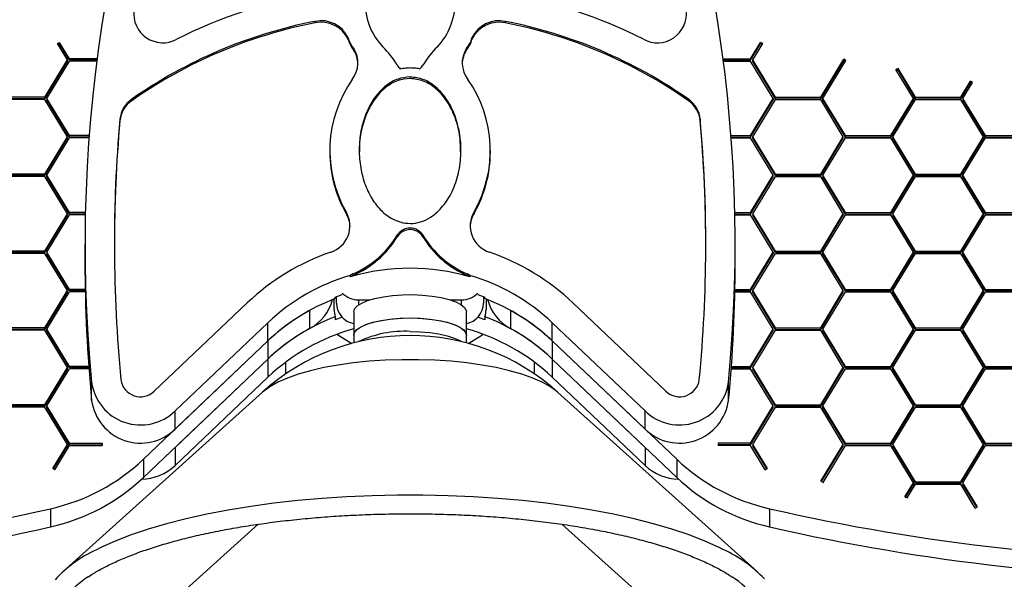
# Paper-space layout '2D ELEVATION DRAWING' of a CAD drawing. Units: millimetres. Extents: x 37 to 377, y 3 to 253.
# Drawn here: x 312 to 330, y 142 to 152 of the extents above; entities that cross this region are included whole.
import ezdxf

# ---------------------------------------------------------------- set-up
doc = ezdxf.new("R2010")
doc.units = ezdxf.units.MM
doc.header["$PDSIZE"] = -1
doc.layers.add('TITLE_TEXT_1_1', color=179, linetype='Continuous')
doc.styles.add('SLDTEXTSTYLE0', font='TXT', dxfattribs={"width": 0.75})
doc.dimstyles.new('SLDDIMSTYLE3', dxfattribs={"dimtxt": 3.5, "dimasz": 3.556, "dimexe": 0, "dimexo": 0.0625, "dimgap": 0.875, "dimtad": 1, "dimlfac": 11, "dimrnd": 1e-09, "dimzin": 4, "dimdsep": 46, "dimtxsty": 'SLDTEXTSTYLE0', "dimblk1": 'CLOSED', "dimblk2": 'CLOSED', "dimsah": 1, "dimcen": 0.09, "dimadec": 0, "dimazin": 1, "dimtfac": 1, "dimtofl": 0, "dimtmove": 0, "dimatfit": 3, "dimldrblk": 'CLOSED', "dimfxl": 1, "dimfrac": 2, "dimtolj": 1, "dimtzin": 12, "dimarcsym": 0})

# ---------------------------------------------------------------- blocks, each defined once
blk = doc.blocks.new('_Closed')
at = {"color": 0, "linetype": 'ByBlock', "lineweight": -2}
for p, q in [((-1, 0.166667), (0, 0)), ((-1, 0.166667), (-1, -0.166667)), ((0, 0), (-1, -0.166667)), ((0, 0), (-1, 0))]:
    blk.add_line(p, q, dxfattribs=at)
blk = doc.blocks.new('_D_3')
at = {"layer": 'Defpoints', "color": 0, "transparency": 16777216}
for p in [(319.122, 169.912), (357.944, 38.548), (376.139, 38.548)]:
    blk.add_point(p, dxfattribs=at)
at = {"layer": 'TITLE_TEXT_1_1', "color": 0, "lineweight": -2, "transparency": 16777216}
for p, q in [((319.184, 169.912), (376.139, 169.912)), ((376.139, 166.356), (376.139, 42.104)), ((358.007, 38.548), (376.139, 38.548))]:
    blk.add_line(p, q, dxfattribs=at)
at = {"layer": 'TITLE_TEXT_1_1', "color": 0, "lineweight": -2, "transparency": 16777216, "xscale": 3.556, "yscale": 3.556, "zscale": 3.556}
for p, rotation in [((376.139, 169.912), 90), ((376.139, 38.548), 270)]:
    blk.add_blockref('_Closed', p, dxfattribs=dict(at, rotation=rotation))
at = {"layer": 'TITLE_TEXT_1_1', "color": 0, "transparency": 16777216, "insert": (371.764, 106.22), "char_height": 3.5, "attachment_point": 2, "rotation": 90, "style": 'SLDTEXTSTYLE0'}
blk.add_mtext('\\A1;1445.00', dxfattribs=at)

psp = doc.layouts.new('2D ELEVATION DRAWING')

# ---------------------------------------------------------------- linework, layer by layer
at = {"color": 7, "linetype": 'Continuous', "lineweight": 25}
for p, q in [((317.36009, 152.18312), (317.36009, 152.15503)), ((320.88367, 152.18312), (320.88367, 152.15503)), ((312.58168, 151.77199), (312.62104, 151.7936)), ((312.76642, 151.46767), (312.58168, 151.77199)), ((312.59447, 151.75092), (312.62104, 151.76551)), ((312.80578, 151.48928), (312.62104, 151.7936)), ((312.62104, 151.76551), (312.62104, 151.7936)), ((312.80578, 151.46119), (312.62104, 151.76551)), ((317.97352, 151.87607), (317.97352, 151.84798)), ((320.27025, 151.87607), (320.27025, 151.84798)), ((325.43798, 151.48928), (325.62272, 151.7936)), ((325.43798, 151.46119), (325.62272, 151.76551)), ((325.47735, 151.46767), (325.66209, 151.77199)), ((325.66209, 151.77199), (325.62272, 151.7936)), ((325.62272, 151.76551), (325.62272, 151.7936)), ((325.6493, 151.75092), (325.62272, 151.76551)), ((318.0792, 151.67579), (318.0792, 151.64769)), ((320.16457, 151.67579), (320.16457, 151.64769)), ((312.34659, 150.77609), (312.76642, 151.46767)), ((312.34659, 150.74799), (312.76642, 151.43958)), ((312.38595, 150.75447), (312.80578, 151.44605)), ((312.76642, 151.43958), (312.76642, 151.46767)), ((313.31568, 151.48928), (312.80578, 151.48928)), ((312.80578, 151.46119), (312.80578, 151.48928)), ((313.31203, 151.46119), (312.80578, 151.46119)), ((313.31007, 151.44605), (312.80578, 151.44605)), ((324.92809, 151.48928), (325.43798, 151.48928)), ((324.93174, 151.46119), (325.43798, 151.46119)), ((324.93369, 151.44605), (325.43798, 151.44605)), ((325.43798, 151.46119), (325.43798, 151.48928)), ((325.85782, 150.75447), (325.43798, 151.44605)), ((325.89718, 150.77609), (325.47735, 151.46767)), ((325.47735, 151.43958), (325.47735, 151.46767)), ((325.89718, 150.74799), (325.47735, 151.43958)), ((326.73685, 150.77609), (327.16325, 151.47849)), ((326.73685, 150.74799), (327.16325, 151.45039)), ((326.77621, 150.75447), (327.20261, 151.45687)), ((327.20261, 151.45687), (327.16325, 151.47849)), ((327.16325, 151.45039), (327.16325, 151.47849)), ((327.18982, 151.4358), (327.16325, 151.45039)), ((328.17095, 151.30973), (328.13159, 151.28812)), ((328.45554, 150.75447), (328.13159, 151.28812)), ((328.17095, 151.28164), (328.14438, 151.26705)), ((328.49491, 150.77609), (328.17095, 151.30973)), ((328.17095, 151.28164), (328.17095, 151.30973)), ((328.49491, 150.74799), (328.17095, 151.28164)), ((319.12188, 151.15108), (319.12188, 151.12299)), ((329.33457, 150.77609), (329.51358, 151.07097)), ((329.33457, 150.74799), (329.51358, 151.04287)), ((329.37394, 150.75447), (329.55295, 151.04935)), ((329.55295, 151.04935), (329.51358, 151.07097)), ((329.51358, 151.04287), (329.51358, 151.07097)), ((329.54016, 151.02828), (329.51358, 151.04287)), ((312.34659, 150.77609), (311.50692, 150.77609)), ((312.34659, 150.74799), (311.50692, 150.74799)), ((312.34659, 150.73286), (311.50692, 150.73286)), ((312.34659, 150.77609), (312.34659, 150.74799)), ((312.76642, 150.04127), (312.34659, 150.73286)), ((312.80578, 150.06289), (312.38595, 150.75447)), ((312.38595, 150.75447), (312.38595, 150.72638)), ((312.80578, 150.0348), (312.38595, 150.72638)), ((313.96033, 150.73952), (313.96033, 150.71142)), ((324.28343, 150.73952), (324.28343, 150.71142)), ((325.43798, 150.06289), (325.85782, 150.75447)), ((325.43798, 150.0348), (325.85782, 150.72638)), ((325.47735, 150.04127), (325.89718, 150.73286)), ((325.85782, 150.75447), (325.85782, 150.72638)), ((325.89718, 150.77609), (326.73685, 150.77609)), ((325.89718, 150.77609), (325.89718, 150.74799)), ((325.89718, 150.74799), (326.73685, 150.74799)), ((325.89718, 150.73286), (326.73685, 150.73286)), ((326.73685, 150.77609), (326.73685, 150.74799)), ((327.15668, 150.04127), (326.73685, 150.73286)), ((327.19604, 150.06289), (326.77621, 150.75447)), ((326.77621, 150.72638), (326.77621, 150.75447)), ((327.19604, 150.0348), (326.77621, 150.72638)), ((328.03571, 150.06289), (328.45554, 150.75447)), ((328.03571, 150.0348), (328.45554, 150.72638)), ((328.07507, 150.04127), (328.49491, 150.73286)), ((328.45554, 150.75447), (328.45554, 150.72638)), ((328.49491, 150.77609), (329.33457, 150.77609)), ((328.49491, 150.74799), (328.49491, 150.77609)), ((328.49491, 150.74799), (329.33457, 150.74799)), ((328.49491, 150.73286), (329.33457, 150.73286)), ((329.33457, 150.77609), (329.33457, 150.74799)), ((329.75441, 150.04127), (329.33457, 150.73286)), ((329.79377, 150.06289), (329.37394, 150.75447)), ((329.37394, 150.75447), (329.37394, 150.72638)), ((329.79377, 150.0348), (329.37394, 150.72638)), ((313.74071, 150.36593), (313.74071, 150.33784)), ((324.50306, 150.36593), (324.50306, 150.33784)), ((312.34659, 149.34969), (312.76642, 150.04127)), ((312.34659, 149.3216), (312.76642, 150.01318)), ((312.38595, 149.32808), (312.80578, 150.01966)), ((312.76642, 150.01318), (312.76642, 150.04127)), ((313.16857, 150.06289), (312.80578, 150.06289)), ((312.80578, 150.0348), (312.80578, 150.06289)), ((313.16645, 150.0348), (312.80578, 150.0348)), ((313.16532, 150.01966), (312.80578, 150.01966)), ((325.0752, 150.06289), (325.43798, 150.06289)), ((325.07732, 150.0348), (325.43798, 150.0348)), ((325.07845, 150.01966), (325.43798, 150.01966)), ((325.43798, 150.06289), (325.43798, 150.0348)), ((325.85782, 149.32808), (325.43798, 150.01966)), ((325.89718, 149.34969), (325.47735, 150.04127)), ((325.47735, 150.01318), (325.47735, 150.04127)), ((325.89718, 149.3216), (325.47735, 150.01318)), ((326.73685, 149.34969), (327.15668, 150.04127)), ((326.73685, 149.3216), (327.15668, 150.01318)), ((326.77621, 149.32808), (327.19604, 150.01966)), ((327.15668, 150.01318), (327.15668, 150.04127)), ((327.19604, 150.06289), (328.03571, 150.06289)), ((327.19604, 150.0348), (327.19604, 150.06289)), ((327.19604, 150.0348), (328.03571, 150.0348)), ((327.19604, 150.01966), (328.03571, 150.01966)), ((328.03571, 150.0348), (328.03571, 150.06289)), ((328.45554, 149.32808), (328.03571, 150.01966)), ((328.07507, 150.01318), (328.07507, 150.04127)), ((328.49491, 149.34969), (328.07507, 150.04127)), ((328.49491, 149.3216), (328.07507, 150.01318)), ((329.33457, 149.34969), (329.75441, 150.04127)), ((329.33457, 149.3216), (329.75441, 150.01318)), ((329.37394, 149.32808), (329.79377, 150.01966)), ((329.75441, 150.04127), (329.75441, 150.01318)), ((329.79377, 150.06289), (330.63344, 150.06289)), ((329.79377, 150.06289), (329.79377, 150.0348)), ((329.79377, 150.0348), (330.63344, 150.0348)), ((329.79377, 150.01966), (330.63344, 150.01966)), ((317.63254, 149.78578), (317.63254, 149.75768)), ((320.61122, 149.75768), (320.61122, 149.78578)), ((312.34659, 149.34969), (311.50692, 149.34969)), ((312.34659, 149.3216), (311.50692, 149.3216)), ((312.34659, 149.30646), (311.50692, 149.30646)), ((312.34659, 149.3216), (312.34659, 149.34969)), ((312.76642, 148.61488), (312.34659, 149.30646)), ((312.80578, 148.6365), (312.38595, 149.32808)), ((312.38595, 149.29999), (312.38595, 149.32808)), ((312.80578, 148.6084), (312.38595, 149.29999)), ((325.43798, 148.6365), (325.85782, 149.32808)), ((325.43798, 148.6084), (325.85782, 149.29999)), ((325.47735, 148.61488), (325.89718, 149.30646)), ((325.85782, 149.29999), (325.85782, 149.32808)), ((325.89718, 149.34969), (326.73685, 149.34969)), ((325.89718, 149.3216), (325.89718, 149.34969)), ((325.89718, 149.3216), (326.73685, 149.3216)), ((325.89718, 149.30646), (326.73685, 149.30646)), ((326.73685, 149.3216), (326.73685, 149.34969)), ((327.15668, 148.61488), (326.73685, 149.30646)), ((327.19604, 148.6365), (326.77621, 149.32808)), ((326.77621, 149.32808), (326.77621, 149.29999)), ((327.19604, 148.6084), (326.77621, 149.29999)), ((328.03571, 148.6365), (328.45554, 149.32808)), ((328.03571, 148.6084), (328.45554, 149.29999)), ((328.07507, 148.61488), (328.49491, 149.30646)), ((328.45554, 149.32808), (328.45554, 149.29999)), ((328.49491, 149.34969), (328.49491, 149.3216)), ((328.49491, 149.34969), (329.33457, 149.34969)), ((328.49491, 149.3216), (329.33457, 149.3216)), ((328.49491, 149.30646), (329.33457, 149.30646)), ((329.33457, 149.3216), (329.33457, 149.34969)), ((329.75441, 148.61488), (329.33457, 149.30646)), ((329.79377, 148.6365), (329.37394, 149.32808)), ((329.37394, 149.29999), (329.37394, 149.32808)), ((329.79377, 148.6084), (329.37394, 149.29999)), ((317.93589, 148.64732), (317.93589, 148.61923)), ((320.30788, 148.64732), (320.30788, 148.61923)), ((312.34659, 147.9233), (312.76642, 148.61488)), ((312.34659, 147.89521), (312.76642, 148.58679)), ((312.38595, 147.90168), (312.80578, 148.59327)), ((312.76642, 148.58679), (312.76642, 148.61488)), ((313.09867, 148.6365), (312.80578, 148.6365)), ((312.80578, 148.6084), (312.80578, 148.6365)), ((313.09807, 148.6084), (312.80578, 148.6084)), ((313.09775, 148.59327), (312.80578, 148.59327)), ((325.14509, 148.6365), (325.43798, 148.6365)), ((325.1457, 148.6084), (325.43798, 148.6084)), ((325.14601, 148.59327), (325.43798, 148.59327)), ((325.43798, 148.6365), (325.43798, 148.6084)), ((325.85782, 147.90168), (325.43798, 148.59327)), ((325.89718, 147.9233), (325.47735, 148.61488)), ((325.47735, 148.61488), (325.47735, 148.58679)), ((325.89718, 147.89521), (325.47735, 148.58679)), ((326.73685, 147.9233), (327.15668, 148.61488)), ((326.73685, 147.89521), (327.15668, 148.58679)), ((326.77621, 147.90168), (327.19604, 148.59327)), ((327.15668, 148.61488), (327.15668, 148.58679)), ((327.19604, 148.6365), (328.03571, 148.6365)), ((327.19604, 148.6365), (327.19604, 148.6084)), ((327.19604, 148.6084), (328.03571, 148.6084)), ((327.19604, 148.59327), (328.03571, 148.59327)), ((328.03571, 148.6084), (328.03571, 148.6365)), ((328.45554, 147.90168), (328.03571, 148.59327)), ((328.07507, 148.61488), (328.07507, 148.58679)), ((328.49491, 147.9233), (328.07507, 148.61488)), ((328.49491, 147.89521), (328.07507, 148.58679)), ((329.33457, 147.9233), (329.75441, 148.61488)), ((329.33457, 147.89521), (329.75441, 148.58679)), ((329.37394, 147.90168), (329.79377, 148.59327)), ((329.75441, 148.58679), (329.75441, 148.61488)), ((329.79377, 148.6365), (330.63344, 148.6365)), ((329.79377, 148.6084), (329.79377, 148.6365)), ((329.79377, 148.6084), (330.63344, 148.6084)), ((329.79377, 148.59327), (330.63344, 148.59327)), ((318.88473, 148.21602), (318.88473, 148.18793)), ((319.35904, 148.21602), (319.35904, 148.18793)), ((312.34659, 147.9233), (311.50692, 147.9233)), ((312.34659, 147.9233), (312.34659, 147.89521)), ((313.09219, 148.0493), (313.09219, 147.71219)), ((325.15158, 147.71219), (325.15158, 148.0493)), ((325.89718, 147.9233), (326.73685, 147.9233)), ((325.89718, 147.9233), (325.89718, 147.89521)), ((326.73685, 147.9233), (326.73685, 147.89521)), ((328.49491, 147.9233), (328.49491, 147.89521)), ((328.49491, 147.9233), (329.33457, 147.9233)), ((329.33457, 147.9233), (329.33457, 147.89521)), ((312.34659, 147.89521), (311.50692, 147.89521)), ((312.34659, 147.88007), (311.50692, 147.88007)), ((312.76642, 147.18849), (312.34659, 147.88007)), ((312.80578, 147.2101), (312.38595, 147.90168)), ((312.38595, 147.90168), (312.38595, 147.87359)), ((312.80578, 147.18201), (312.38595, 147.87359)), ((325.43798, 147.2101), (325.85782, 147.90168)), ((325.43798, 147.18201), (325.85782, 147.87359)), ((325.47735, 147.18849), (325.89718, 147.88007)), ((325.85782, 147.90168), (325.85782, 147.87359)), ((325.89718, 147.89521), (326.73685, 147.89521)), ((325.89718, 147.88007), (326.73685, 147.88007)), ((327.15668, 147.18849), (326.73685, 147.88007)), ((327.19604, 147.2101), (326.77621, 147.90168)), ((326.77621, 147.87359), (326.77621, 147.90168)), ((327.19604, 147.18201), (326.77621, 147.87359)), ((328.03571, 147.2101), (328.45554, 147.90168)), ((328.03571, 147.18201), (328.45554, 147.87359)), ((328.07507, 147.18849), (328.49491, 147.88007)), ((328.45554, 147.90168), (328.45554, 147.87359)), ((328.49491, 147.89521), (329.33457, 147.89521)), ((328.49491, 147.88007), (329.33457, 147.88007)), ((329.75441, 147.18849), (329.33457, 147.88007)), ((329.79377, 147.2101), (329.37394, 147.90168)), ((329.37394, 147.87359), (329.37394, 147.90168)), ((329.79377, 147.18201), (329.37394, 147.87359)), ((318.01358, 147.47193), (318.01358, 147.44384)), ((318.05923, 147.4971), (318.05923, 147.469)), ((320.18454, 147.4971), (320.18454, 147.469)), ((320.23018, 147.47193), (320.23018, 147.44384)), ((312.34659, 146.49691), (312.76642, 147.18849)), ((312.76642, 147.1604), (312.76642, 147.18849)), ((313.09693, 147.2101), (312.80578, 147.2101)), ((312.80578, 147.18201), (312.80578, 147.2101)), ((313.09735, 147.18201), (312.80578, 147.18201)), ((313.09735, 147.18849), (313.09735, 147.16687)), ((325.14642, 147.18849), (325.14642, 147.16687)), ((325.14642, 147.18201), (325.43798, 147.18201)), ((325.14684, 147.2101), (325.43798, 147.2101)), ((325.43798, 147.2101), (325.43798, 147.18201)), ((325.89718, 146.49691), (325.47735, 147.18849)), ((325.47735, 147.1604), (325.47735, 147.18849)), ((326.73685, 146.49691), (327.15668, 147.18849)), ((327.15668, 147.1604), (327.15668, 147.18849)), ((327.19604, 147.2101), (328.03571, 147.2101)), ((327.19604, 147.18201), (327.19604, 147.2101)), ((327.19604, 147.18201), (328.03571, 147.18201)), ((328.03571, 147.18201), (328.03571, 147.2101)), ((328.49491, 146.49691), (328.07507, 147.18849)), ((328.07507, 147.1604), (328.07507, 147.18849)), ((329.33457, 146.49691), (329.75441, 147.18849)), ((329.75441, 147.1604), (329.75441, 147.18849)), ((329.79377, 147.2101), (330.63344, 147.2101)), ((329.79377, 147.18201), (329.79377, 147.2101)), ((329.79377, 147.18201), (330.63344, 147.18201)), ((312.34659, 146.46881), (312.76642, 147.1604)), ((312.38595, 146.47529), (312.80578, 147.16687)), ((313.09735, 147.16687), (312.80578, 147.16687)), ((317.71279, 146.83874), (317.71279, 147.03208)), ((317.73553, 147.06892), (317.86438, 147.11541)), ((317.73553, 147.04083), (317.73553, 147.06892)), ((317.75825, 146.95547), (317.75825, 147.07749)), ((318.16734, 147.01588), (318.37085, 147.01588)), ((318.16734, 147.01588), (318.16734, 146.92291)), ((319.87292, 147.01588), (320.07643, 147.01588)), ((320.07643, 146.92291), (320.07643, 147.01588)), ((320.37939, 147.11541), (320.50823, 147.06892)), ((320.48552, 147.07749), (320.48552, 146.95547)), ((320.50823, 147.04083), (320.50823, 147.06892)), ((320.53097, 147.03208), (320.53097, 146.83874)), ((325.14642, 147.16687), (325.43798, 147.16687)), ((325.85782, 146.47529), (325.43798, 147.16687)), ((325.89718, 146.46881), (325.47735, 147.1604)), ((326.73685, 146.46881), (327.15668, 147.1604)), ((326.77621, 146.47529), (327.19604, 147.16687)), ((327.19604, 147.16687), (328.03571, 147.16687)), ((328.45554, 146.47529), (328.03571, 147.16687)), ((328.49491, 146.46881), (328.07507, 147.1604)), ((329.33457, 146.46881), (329.75441, 147.1604)), ((329.37394, 146.47529), (329.79377, 147.16687)), ((329.79377, 147.16687), (330.63344, 147.16687)), ((314.37826, 145.32277), (316.10061, 146.96082)), ((317.25825, 146.82024), (317.25825, 146.48313)), ((320.98552, 146.82024), (320.98552, 146.48313)), ((322.14316, 146.96082), (323.86551, 145.32277)), ((317.73553, 146.70372), (317.73553, 146.64753)), ((317.86438, 146.69402), (317.73553, 146.64753)), ((318.07643, 146.79115), (318.07643, 146.35885)), ((320.16734, 146.35885), (320.16734, 146.79115)), ((320.50823, 146.64753), (320.37939, 146.69402)), ((320.50823, 146.70372), (320.50823, 146.64753)), ((312.34659, 146.49691), (311.50692, 146.49691)), ((312.34659, 146.46881), (311.50692, 146.46881)), ((312.34659, 146.45368), (311.50692, 146.45368)), ((312.34659, 146.46881), (312.34659, 146.49691)), ((312.76642, 145.7621), (312.34659, 146.45368)), ((312.80578, 145.78371), (312.38595, 146.47529)), ((312.38595, 146.4472), (312.38595, 146.47529)), ((312.80578, 145.75562), (312.38595, 146.4472)), ((314.76395, 144.95595), (316.4863, 146.59401)), ((316.4863, 146.2569), (316.4863, 146.59401)), ((321.75746, 146.59401), (323.47981, 144.95595)), ((321.75746, 146.2569), (321.75746, 146.59401)), ((325.43798, 145.78371), (325.85782, 146.47529)), ((325.43798, 145.75562), (325.85782, 146.4472)), ((325.47735, 145.7621), (325.89718, 146.45368)), ((325.85782, 146.4472), (325.85782, 146.47529)), ((325.89718, 146.49691), (326.73685, 146.49691)), ((325.89718, 146.46881), (325.89718, 146.49691)), ((325.89718, 146.46881), (326.73685, 146.46881)), ((325.89718, 146.45368), (326.73685, 146.45368)), ((326.73685, 146.46881), (326.73685, 146.49691)), ((327.15668, 145.7621), (326.73685, 146.45368)), ((327.19604, 145.78371), (326.77621, 146.47529)), ((326.77621, 146.47529), (326.77621, 146.4472)), ((327.19604, 145.75562), (326.77621, 146.4472)), ((328.03571, 145.78371), (328.45554, 146.47529)), ((328.03571, 145.75562), (328.45554, 146.4472)), ((328.07507, 145.7621), (328.49491, 146.45368)), ((328.45554, 146.4472), (328.45554, 146.47529)), ((328.49491, 146.46881), (328.49491, 146.49691)), ((328.49491, 146.49691), (329.33457, 146.49691)), ((328.49491, 146.46881), (329.33457, 146.46881)), ((328.49491, 146.45368), (329.33457, 146.45368)), ((329.33457, 146.46881), (329.33457, 146.49691)), ((329.75441, 145.7621), (329.33457, 146.45368)), ((329.79377, 145.78371), (329.37394, 146.47529)), ((329.37394, 146.47529), (329.37394, 146.4472)), ((329.79377, 145.75562), (329.37394, 146.4472)), ((318.07643, 146.35885), (318.07643, 146.21908)), ((320.16734, 146.21908), (320.16734, 146.35885)), ((314.17698, 144.0606), (316.4863, 146.2569)), ((316.4863, 146.2569), (314.76395, 144.61884)), ((316.4863, 146.2569), (316.4863, 145.91979)), ((323.47981, 144.61884), (321.75746, 146.2569)), ((321.75746, 146.2569), (324.06679, 144.0606)), ((321.75746, 146.2569), (321.75746, 145.91979)), ((314.17698, 143.72349), (316.4863, 145.91979)), ((314.76395, 144.28174), (316.4863, 145.91979)), ((316.4863, 145.91979), (316.4863, 145.58268)), ((321.75746, 145.91979), (324.06679, 143.72349)), ((321.75746, 145.91979), (323.47981, 144.28174)), ((321.75746, 145.91979), (321.75746, 145.58268)), ((312.34659, 145.07051), (312.76642, 145.7621)), ((312.34659, 145.04242), (312.76642, 145.734)), ((312.38595, 145.0489), (312.80578, 145.74048)), ((312.76642, 145.734), (312.76642, 145.7621)), ((313.16224, 145.78371), (312.80578, 145.78371)), ((312.80578, 145.75562), (312.80578, 145.78371)), ((313.16382, 145.75562), (312.80578, 145.75562)), ((313.16382, 145.74048), (312.80578, 145.74048)), ((313.16382, 145.7621), (313.16382, 145.74048)), ((316.81279, 145.85875), (316.81279, 145.64094)), ((321.43097, 145.64094), (321.43097, 145.85875)), ((325.07995, 145.7621), (325.07995, 145.74048)), ((325.07995, 145.75562), (325.43798, 145.75562)), ((325.07995, 145.74048), (325.43798, 145.74048)), ((325.08153, 145.78371), (325.43798, 145.78371)), ((325.43798, 145.78371), (325.43798, 145.75562)), ((325.85782, 145.0489), (325.43798, 145.74048)), ((325.47735, 145.7621), (325.47735, 145.734)), ((325.89718, 145.07051), (325.47735, 145.7621)), ((325.89718, 145.04242), (325.47735, 145.734)), ((326.73685, 145.07051), (327.15668, 145.7621)), ((326.73685, 145.04242), (327.15668, 145.734)), ((326.77621, 145.0489), (327.19604, 145.74048)), ((327.15668, 145.7621), (327.15668, 145.734)), ((327.19604, 145.78371), (328.03571, 145.78371)), ((327.19604, 145.78371), (327.19604, 145.75562)), ((327.19604, 145.75562), (328.03571, 145.75562)), ((327.19604, 145.74048), (328.03571, 145.74048)), ((328.03571, 145.78371), (328.03571, 145.75562)), ((328.45554, 145.0489), (328.03571, 145.74048)), ((328.49491, 145.07051), (328.07507, 145.7621)), ((328.07507, 145.734), (328.07507, 145.7621)), ((328.49491, 145.04242), (328.07507, 145.734)), ((329.33457, 145.07051), (329.75441, 145.7621)), ((329.33457, 145.04242), (329.75441, 145.734)), ((329.37394, 145.0489), (329.79377, 145.74048)), ((329.75441, 145.7621), (329.75441, 145.734)), ((329.79377, 145.78371), (329.79377, 145.75562)), ((329.79377, 145.78371), (330.63344, 145.78371)), ((329.79377, 145.75562), (330.63344, 145.75562)), ((329.79377, 145.74048), (330.63344, 145.74048)), ((314.76395, 143.94463), (316.4863, 145.58268)), ((321.75746, 145.58268), (323.47981, 143.94463)), ((313.21587, 145.15096), (313.21587, 145.48807)), ((325.0279, 145.15096), (325.0279, 145.48807)), ((316.38613, 145.30559), (312.68102, 141.97301)), ((325.56275, 141.97301), (321.85764, 145.30559)), ((312.34659, 145.07051), (311.50692, 145.07051)), ((312.34659, 145.04242), (311.50692, 145.04242)), ((312.34659, 145.02728), (311.50692, 145.02728)), ((312.34659, 145.04242), (312.34659, 145.07051)), ((312.76642, 144.3357), (312.34659, 145.02728)), ((312.80578, 144.35732), (312.38595, 145.0489)), ((312.38595, 145.02081), (312.38595, 145.0489)), ((312.80578, 144.32922), (312.38595, 145.02081)), ((325.43798, 144.35732), (325.85782, 145.0489)), ((325.43798, 144.32922), (325.85782, 145.02081)), ((325.47735, 144.3357), (325.89718, 145.02728)), ((325.85782, 145.02081), (325.85782, 145.0489)), ((325.89718, 145.04242), (325.89718, 145.07051)), ((325.89718, 145.07051), (326.73685, 145.07051)), ((325.89718, 145.04242), (326.73685, 145.04242)), ((325.89718, 145.02728), (326.73685, 145.02728)), ((326.73685, 145.04242), (326.73685, 145.07051)), ((327.15668, 144.3357), (326.73685, 145.02728)), ((327.19604, 144.35732), (326.77621, 145.0489)), ((326.77621, 145.02081), (326.77621, 145.0489)), ((327.19604, 144.32922), (326.77621, 145.02081)), ((328.03571, 144.35732), (328.45554, 145.0489)), ((328.03571, 144.32922), (328.45554, 145.02081)), ((328.07507, 144.3357), (328.49491, 145.02728)), ((328.45554, 145.02081), (328.45554, 145.0489)), ((328.49491, 145.04242), (328.49491, 145.07051)), ((328.49491, 145.07051), (329.33457, 145.07051)), ((328.49491, 145.04242), (329.33457, 145.04242)), ((328.49491, 145.02728), (329.33457, 145.02728)), ((329.33457, 145.04242), (329.33457, 145.07051)), ((329.75441, 144.3357), (329.33457, 145.02728)), ((329.37394, 145.02081), (329.37394, 145.0489)), ((329.79377, 144.35732), (329.37394, 145.0489)), ((329.79377, 144.32922), (329.37394, 145.02081)), ((314.76395, 144.61884), (314.76395, 144.95595)), ((323.47981, 144.61884), (323.47981, 144.95595)), ((312.49506, 143.8887), (312.76642, 144.3357)), ((312.50785, 143.88168), (312.76642, 144.30761)), ((312.53443, 143.86708), (312.80578, 144.31409)), ((312.76642, 144.3357), (312.76642, 144.30761)), ((312.80578, 144.35732), (313.40988, 144.35732)), ((312.80578, 144.35732), (312.80578, 144.32922)), ((312.80578, 144.32922), (313.40988, 144.32922)), ((312.80578, 144.31409), (313.40988, 144.31409)), ((313.40988, 144.35732), (313.40988, 144.31409)), ((314.76395, 144.28174), (314.76395, 143.94463)), ((323.47981, 144.28174), (323.47981, 143.94463)), ((325.43798, 144.35732), (324.83389, 144.35732)), ((324.83389, 144.35732), (324.83389, 144.31409)), ((325.43798, 144.32922), (324.83389, 144.32922)), ((325.43798, 144.31409), (324.83389, 144.31409)), ((325.43798, 144.32922), (325.43798, 144.35732)), ((325.70934, 143.86708), (325.43798, 144.31409)), ((325.74871, 143.8887), (325.47735, 144.3357)), ((325.47735, 144.3357), (325.47735, 144.30761)), ((325.73592, 143.88168), (325.47735, 144.30761)), ((326.74183, 143.65234), (327.15668, 144.3357)), ((326.75462, 143.64531), (327.15668, 144.30761)), ((326.7812, 143.63072), (327.19604, 144.31409)), ((327.15668, 144.30761), (327.15668, 144.3357)), ((327.19604, 144.35732), (328.03571, 144.35732)), ((327.19604, 144.32922), (327.19604, 144.35732)), ((327.19604, 144.32922), (328.03571, 144.32922)), ((327.19604, 144.31409), (328.03571, 144.31409)), ((328.03571, 144.32922), (328.03571, 144.35732)), ((328.45554, 143.62251), (328.03571, 144.31409)), ((328.49491, 143.64412), (328.07507, 144.3357)), ((328.07507, 144.3357), (328.07507, 144.30761)), ((328.49491, 143.61603), (328.07507, 144.30761)), ((329.33457, 143.64412), (329.75441, 144.3357)), ((329.33457, 143.61603), (329.75441, 144.30761)), ((329.37394, 143.62251), (329.79377, 144.31409)), ((329.75441, 144.30761), (329.75441, 144.3357)), ((329.79377, 144.32922), (329.79377, 144.35732)), ((329.79377, 144.35732), (330.63344, 144.35732)), ((329.79377, 144.32922), (330.63344, 144.32922)), ((329.79377, 144.31409), (330.63344, 144.31409)), ((314.17698, 144.0606), (314.17698, 143.72349)), ((324.06679, 144.0606), (324.06679, 143.72349)), ((312.53443, 143.86708), (312.49506, 143.8887)), ((325.70934, 143.86708), (325.74871, 143.8887)), ((326.74183, 143.65234), (326.7812, 143.63072)), ((328.29974, 143.36586), (328.45554, 143.62251)), ((328.31253, 143.35883), (328.45554, 143.59441)), ((328.33911, 143.34424), (328.49491, 143.60089)), ((328.45554, 143.62251), (328.45554, 143.59441)), ((328.49491, 143.61603), (328.49491, 143.64412)), ((328.49491, 143.64412), (329.33457, 143.64412)), ((328.49491, 143.61603), (329.33457, 143.61603)), ((328.49491, 143.60089), (329.33457, 143.60089)), ((329.33457, 143.64412), (329.33457, 143.61603)), ((329.60473, 143.15586), (329.33457, 143.60089)), ((329.6441, 143.17748), (329.37394, 143.62251)), ((329.37394, 143.62251), (329.37394, 143.59441)), ((329.63131, 143.17045), (329.37394, 143.59441)), ((328.29974, 143.36586), (328.33911, 143.34424)), ((329.60473, 143.15586), (329.6441, 143.17748)), ((312.45559, 143.14345), (312.45559, 142.80634)), ((325.78817, 143.14345), (325.78817, 142.80634)), ((316.3045, 142.85452), (312.8456, 139.7434)), ((325.39817, 139.7434), (321.93869, 142.85504))]:
    psp.add_line(p, q, dxfattribs=at)
at = {"color": 7, "linetype": 'Continuous', "lineweight": 25, "flags": 128}
for points in [[(318.07643, 146.79115), (318.09323, 146.84883), (318.14309, 146.90466), (318.22441, 146.95684), (318.33458, 147.0037), (318.47005, 147.04373), (318.62648, 147.07563), (318.79882, 147.0984), (318.98155, 147.11128), (319.16879, 147.11388), (319.35452, 147.10611), (319.53277, 147.08821), (319.69782, 147.06077), (319.84436, 147.02465), (319.96767, 146.98104), (320.06381, 146.93132), (320.12966, 146.87709), (320.16313, 146.8201), (320.16734, 146.79115)], [(318.07643, 146.35885), (318.08589, 146.40221), (318.1276, 146.45868), (318.20126, 146.51194), (318.30451, 146.56027), (318.43404, 146.60214), (318.58567, 146.63618), (318.75454, 146.66131), (318.93521, 146.67672), (319.12188, 146.68191)], [(318.07643, 146.35885), (318.09323, 146.41653), (318.14309, 146.47236), (318.22441, 146.52455), (318.33458, 146.5714), (318.47005, 146.61143), (318.62648, 146.64333), (318.79882, 146.6661), (318.98155, 146.67899), (319.16879, 146.68158), (319.35452, 146.67381), (319.53277, 146.65591), (319.69782, 146.62847), (319.84436, 146.59236), (319.96767, 146.54874), (320.06381, 146.49902), (320.12966, 146.44479), (320.16313, 146.38781), (320.16734, 146.35885)], [(319.12188, 146.68191), (319.30856, 146.67672), (319.48923, 146.66131), (319.6581, 146.63618), (319.80973, 146.60214), (319.93925, 146.56027), (320.04251, 146.51194), (320.11617, 146.45868), (320.15788, 146.40221), (320.16734, 146.35885)], [(317.76976, 146.37947), (317.81017, 146.35093), (318.04254, 146.20997)], [(319.12188, 146.43118), (319.30856, 146.42599), (319.48923, 146.41058), (319.6581, 146.38545), (319.80973, 146.3514), (319.93925, 146.30954), (320.04251, 146.2612), (320.07164, 146.24315)], [(320.20122, 146.20997), (320.4336, 146.35093), (320.47401, 146.37947)], [(321.85764, 145.30559), (321.84306, 145.31839), (321.72333, 145.40605), (321.57413, 145.48928), (321.39715, 145.56714), (321.19438, 145.63875), (320.96814, 145.70329), (320.72097, 145.76004), (320.45569, 145.80834), (320.17529, 145.84766), (319.88296, 145.87754), (319.58201, 145.89766), (319.27584, 145.90777), (318.96793, 145.90777), (318.66176, 145.89766), (318.3608, 145.87754), (318.06847, 145.84766), (317.78808, 145.80834), (317.52279, 145.76004), (317.27563, 145.70329), (317.04938, 145.63875), (316.84662, 145.56714), (316.66963, 145.48928), (316.52043, 145.40605), (316.40071, 145.31839), (316.38613, 145.30559)], [(324.94104, 142.38257), (324.85691, 142.42422), (324.58985, 142.54379), (324.29672, 142.65737), (323.97893, 142.76444), (323.638, 142.86447), (323.27555, 142.957), (322.8933, 143.04158), (322.49308, 143.11781), (322.0768, 143.18532), (321.64643, 143.2438), (321.20403, 143.29297), (320.75171, 143.33258), (320.29163, 143.36246), (319.82597, 143.38246), (319.35695, 143.39248), (318.88682, 143.39248), (318.4178, 143.38246), (317.95214, 143.36246), (317.49205, 143.33258), (317.03973, 143.29297), (316.59734, 143.2438), (316.16697, 143.18532), (315.75068, 143.11781), (315.35046, 143.04158), (314.96822, 142.957), (314.60576, 142.86447), (314.26483, 142.76444), (313.94705, 142.65737), (313.65392, 142.54379), (313.38685, 142.42422), (313.29142, 142.37681)]]:
    psp.add_lwpolyline(points, dxfattribs=at)
at = {"color": 7, "linetype": 'Continuous', "lineweight": 25}
for centre, radius, start, end in [((339.82095, 148.04444), 26.72761, 155.04185, 185.488462), ((298.40803, 148.0419), 26.74209, 354.519978, 24.949711), ((319.09073, 143.3151), 9.55515, 100.406124, 116.714264), ((319.15303, 143.3151), 9.55515, 63.285736, 79.593876), ((314.53795, 152.32575), 0.54061, 173.089401, 298.426834), ((323.70699, 152.32402), 0.53965, 241.376183, 7.107583), ((319.06912, 143.43319), 8.91528, 101.051824, 124.962326), ((319.06912, 143.40509), 8.91528, 101.051824, 124.962326), ((317.47341, 151.64324), 0.55165, 24.964986, 101.853757), ((317.47341, 151.61515), 0.55165, 24.964986, 101.853757), ((320.77036, 151.64324), 0.55165, 78.146243, 155.035014), ((320.77036, 151.61515), 0.55165, 78.146243, 155.035014), ((319.17464, 143.43319), 8.91528, 55.037674, 78.948176), ((319.17464, 143.40509), 8.91528, 55.037674, 78.948176), ((318.48399, 152.0174), 0.52967, 195.474954, 220.161742), ((318.48399, 151.9893), 0.52967, 195.474954, 220.161742), ((319.75978, 152.0174), 0.52967, 319.838258, 344.525046), ((319.75978, 151.9893), 0.52967, 319.838258, 344.525046), ((317.65672, 151.41131), 0.49843, 322.121159, 32.047473), ((317.65558, 151.38257), 0.49974, 1.704847, 32.040655), ((317.39266, 150.47638), 1.7386, 30.884883, 45.269819), ((320.8511, 150.47638), 1.7386, 134.730181, 149.115117), ((320.58704, 151.41131), 0.49843, 147.952527, 217.878841), ((320.58819, 151.38257), 0.49974, 147.959345, 178.295153), ((319.10971, 151.50356), 0.26224, 210.915393, 229.571178), ((319.13406, 151.50356), 0.26223, 310.44141, 329.084709), ((319.92769, 149.78637), 2.29449, 144.913372, 209.763874), ((318.3165, 149.78639), 2.29413, 330.230451, 35.092304), ((314.25178, 150.31683), 0.51343, 124.586532, 174.512103), ((314.25178, 150.28874), 0.51343, 124.586532, 174.512103), ((323.99199, 150.31683), 0.51343, 5.487897, 55.413468), ((323.99199, 150.28874), 0.51343, 5.487897, 55.413468), ((339.72587, 148.04928), 26.08823, 174.905396, 185.529168), ((339.7282, 148.02104), 26.09056, 174.905526, 179.999638), ((298.5179, 148.04928), 26.08823, 354.470832, 5.094604), ((298.51557, 148.02104), 26.09056, 0.000362, 5.094474), ((319.92845, 149.7598), 2.29591, 180.052692, 209.787267), ((318.31332, 149.76033), 2.29791, 330.22598, 359.934062), ((317.49593, 148.38879), 0.51029, 287.623261, 30.439982), ((320.74783, 148.38879), 0.51029, 149.560018, 252.376739), ((317.50915, 148.36077), 0.4989, 1.683395, 31.201512), ((320.73462, 148.36077), 0.4989, 148.798488, 178.316605), ((319.12188, 148.06872), 0.27918, 31.844995, 148.155005), ((319.12188, 148.04063), 0.27918, 31.844995, 148.155005), ((317.35437, 149.13984), 1.78758, 293.22265, 328.882108), ((317.35437, 149.11175), 1.78758, 293.22265, 328.882108), ((320.88939, 149.13984), 1.78758, 211.117892, 246.77735), ((320.88939, 149.11175), 1.78758, 211.117892, 246.77735), ((319.06061, 143.83521), 4.30478, 109.122325, 133.441152), ((319.18315, 143.83521), 4.30478, 46.558848, 70.877675), ((339.67741, 147.71238), 26.58523, 180.000418, 185.528892), ((319.12188, 143.69497), 3.90926, 73.530431, 106.469569), ((298.56635, 147.71238), 26.58523, 354.471108, 359.999582), ((319.07509, 143.85785), 3.76674, 106.36828, 133.414771), ((318.1693, 147.2435), 0.27645, 113.462812, 124.280937), ((318.1693, 147.21541), 0.27645, 113.462812, 124.280937), ((320.07447, 147.2435), 0.27645, 55.719063, 66.537188), ((320.07447, 147.21541), 0.27645, 55.719063, 66.537188), ((319.16868, 143.85785), 3.76674, 46.585229, 73.63172), ((319.06429, 143.53608), 3.74818, 110.763266, 133.455954), ((316.8488, 147.24673), 0.86645, 298.200101, 344.921204), ((318.16503, 147.43381), 0.41793, 223.997528, 270.316406), ((320.07914, 147.43285), 0.41697, 269.626881, 316.059185), ((319.17948, 143.53608), 3.74818, 46.544046, 69.236734), ((321.39914, 147.25005), 0.87135, 195.218011, 241.660684), ((319.04247, 143.56476), 3.71236, 118.725789, 133.516004), ((318.12586, 146.83888), 0.41307, 180.019743, 199.099958), ((318.151, 146.9618), 0.39281, 180.922161, 259.056119), ((320.08999, 146.96413), 0.39563, 281.274916, 358.746804), ((320.1179, 146.83888), 0.41307, 340.900042, 359.980257), ((319.20129, 143.56476), 3.71236, 46.483996, 61.274211), ((319.06429, 143.19897), 3.74818, 110.763266, 133.455954), ((319.17948, 143.19897), 3.74818, 46.544046, 69.236734), ((319.04247, 143.22765), 3.71236, 118.725789, 133.516004), ((319.08043, 142.83773), 3.7768, 105.416566, 133.381979), ((319.16333, 142.83773), 3.7768, 46.618021, 74.583434), ((319.20129, 143.22765), 3.71236, 46.483996, 61.274211), ((319.12188, 142.26401), 4.09091, 48.030085, 131.969915), ((319.01607, 144.47299), 1.96104, 86.907051, 115.490097), ((314.12269, 145.58644), 0.3672, 187.955076, 314.106855), ((324.12108, 145.58644), 0.3672, 225.893145, 352.044924), ((314.12503, 145.61512), 0.918, 187.955076, 314.106855), ((324.11874, 145.61512), 0.918, 225.893145, 352.044924), ((314.12503, 145.27801), 0.918, 187.955076, 314.106855), ((324.11874, 145.27801), 0.918, 225.893145, 352.044924), ((311.64332, 146.742), 3.68908, 282.719811, 313.377323), ((314.12485, 144.62477), 0.9333, 271.117846, 313.218498), ((324.11963, 144.6265), 0.93505, 226.822717, 268.840938), ((326.60045, 146.742), 3.68908, 226.622677, 257.280189), ((311.64332, 146.40489), 3.68908, 282.719811, 313.377323), ((326.60045, 146.40489), 3.68908, 226.622677, 257.280189), ((303.87281, 180.71692), 38.54128, 269.778587, 282.867128), ((334.37096, 180.71692), 38.54128, 257.132872, 270.221413), ((303.87281, 180.37981), 38.54128, 269.778587, 282.867128), ((334.37096, 180.37981), 38.54128, 257.132872, 270.221413), ((314.31852, 140.17688), 2.42788, 115.026933, 137.175029), ((323.85826, 140.08269), 2.54202, 43.788389, 64.788929), ((314.0748, 140.45702), 1.69629, 122.485743, 142.765334), ((324.18012, 140.466), 1.68207, 37.353608, 56.838133)]:
    psp.add_arc(centre, radius, start, end, dxfattribs=at)
for start_param, end_param in [(0.64064543, 2.50094723), (3.78223808, 5.64253988)]:
    psp.add_ellipse((319.12188, 152.61408), major_axis=(0, 1.12577), ratio=0.75145792, start_param=start_param, end_param=end_param, dxfattribs=at)
for points, knots in [([(318.93965, 151.30395), (318.97342, 151.31038), (319.03362, 151.32185), (319.09496, 151.32334), (319.12188, 151.324)], [0, 0, 0, 0, 0.56098538, 1, 1, 1, 1]), ([(319.12188, 151.324), (319.15617, 151.32293), (319.21754, 151.32101), (319.27764, 151.3092), (319.30416, 151.30398)], [0, 0, 0, 0, 0.558730853, 1, 1, 1, 1]), ([(319.12188, 151.15108), (319.04574, 151.14296), (318.88653, 151.12599), (318.66681, 150.99518), (318.47489, 150.79792), (318.32191, 150.5362), (318.2182, 150.22842), (318.17096, 149.89284), (318.1834, 149.5509), (318.25469, 149.22446), (318.37974, 148.93318), (318.55069, 148.69799), (318.75409, 148.52265), (318.91472, 148.4714), (318.99045, 148.44723)], [0, 0, 0, 0, 0.06280894, 0.13132478, 0.20874295, 0.29545369, 0.38979397, 0.4888206, 0.58894168, 0.6864371, 0.7779184, 0.86087998, 0.93440854, 1, 1, 1, 1]), ([(319.12188, 151.12299), (319.04574, 151.11487), (318.88654, 151.09789), (318.66677, 150.96709), (318.47503, 150.76983), (318.32127, 150.5081), (318.22089, 150.20039), (318.17491, 149.94535), (318.18302, 149.79789), (318.18488, 149.76405)], [0, 0, 0, 0, 0.12117989, 0.25337033, 0.40273638, 0.57003101, 0.7520456, 0.94310177, 1, 1, 1, 1]), ([(318.99045, 148.44723), (319.05218, 148.43971), (319.17687, 148.42452), (319.36732, 148.47226), (319.5473, 148.57081), (319.73192, 148.74116), (319.8985, 148.99419), (320.02015, 149.32556), (320.07486, 149.69217), (320.05811, 150.06642), (319.97122, 150.4197), (319.82139, 150.72676), (319.62045, 150.96178), (319.38223, 151.12027), (319.20569, 151.14116), (319.12188, 151.15108)], [0, 0, 0, 0, 0.04769256, 0.09632762, 0.14877224, 0.20674944, 0.2931952, 0.38869205, 0.48980757, 0.59215316, 0.69115409, 0.78276968, 0.86432453, 0.93559056, 1, 1, 1, 1]), ([(320.05804, 149.76404), (320.05715, 149.85661), (320.05509, 150.07139), (319.96982, 150.39159), (319.82171, 150.69867), (319.62038, 150.93369), (319.38224, 151.09217), (319.2057, 151.11307), (319.12188, 151.12299)], [0, 0, 0, 0, 0.15532995, 0.36036554, 0.55010576, 0.71900971, 0.86660502, 1, 1, 1, 1]), ([(313.14985, 141.87609), (313.15442, 141.87942), (313.21069, 141.92045), (313.34363, 141.99814), (313.54977, 142.10775), (313.78388, 142.21412), (314.04146, 142.31662), (314.32233, 142.41449), (314.62495, 142.50707), (314.94798, 142.59379), (315.2899, 142.67413), (315.64912, 142.74761), (316.02399, 142.81385), (316.4128, 142.87248), (316.81377, 142.92319), (317.2251, 142.96574), (317.64493, 142.9999), (318.07138, 143.0255), (318.50254, 143.04243), (318.93649, 143.05058), (319.3713, 143.04994), (319.80502, 143.04048), (320.23572, 143.02227), (320.66147, 142.99538), (321.08038, 142.95994), (321.49057, 142.91614), (321.89019, 142.86417), (322.27745, 142.80431), (322.65059, 142.73685), (323.00792, 142.66215), (323.34777, 142.5806), (323.66859, 142.49267), (323.96884, 142.39886), (324.24718, 142.29976), (324.50197, 142.19602), (324.73311, 142.08844), (324.93537, 141.97777), (325.06187, 141.90214), (325.11317, 141.86364), (325.11399, 141.86303)], [0, 0, 0, 0, 0.00246925, 0.03036855, 0.05835449, 0.08645031, 0.11465414, 0.14295441, 0.17133688, 0.19978777, 0.22829487, 0.25684783, 0.28543803, 0.31405834, 0.34270285, 0.37136662, 0.4000455, 0.42873592, 0.45743473, 0.48613913, 0.51484652, 0.54355435, 0.57225943, 0.60095921, 0.62965101, 0.65833186, 0.68699842, 0.71564685, 0.74427263, 0.77287038, 0.80143363, 0.82995456, 0.85842369, 0.88682965, 0.91515912, 0.94339715, 0.9715287, 0.99954245, 1, 1, 1, 1])]:
    psp.add_open_spline(points, degree=3, knots=knots, dxfattribs=at)

# ---------------------------------------------------------------- dimensions: what is measured, and where the dimension line sits
at = {"layer": 'TITLE_TEXT_1_1'}
dim = psp.add_linear_dim(base=(376.13943, 38.5479), p1=(319.12188, 169.91154), p2=(357.94445, 38.5479), angle=90, dimstyle='SLDDIMSTYLE3', dxfattribs=at)
dim.commit()
dim.dimension.update_dxf_attribs({"geometry": '_D_3', "text_midpoint": (376.13943, 106.22048), "dimtype": 160})

doc.saveas('drawing.dxf')
